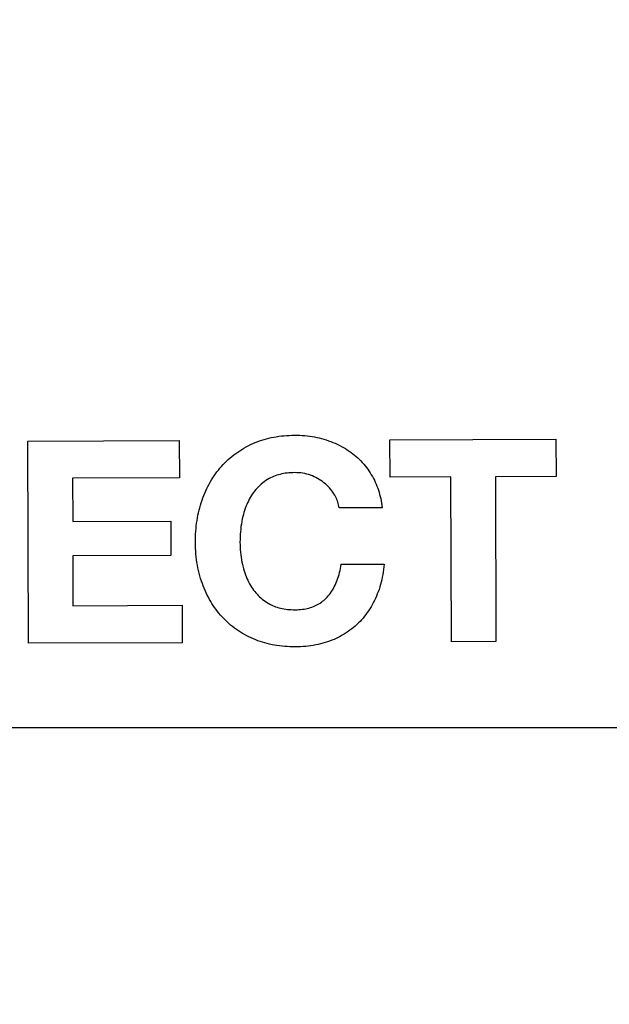
# Model space of a CAD drawing. Extents: x 2.4 to 19.3, y 0.3 to 11.3.
# Drawn here: x 4.6 to 5, y 6.6 to 7.2 of the extents above; entities that cross this region are included whole.
import ezdxf

# ---------------------------------------------------------------- set-up
doc = ezdxf.new("R2010")
doc.units = 0
doc.header["$MEASUREMENT"] = 0
doc.layers.add('1', color=7, linetype='Continuous')
doc.styles.add('ROMANS', font='romans.shx')
doc.dimstyles.new('NOMINALDIM2PLACEBESTFIT', dxfattribs={"dimtxt": 0.125, "dimasz": 0.125, "dimexe": 0.0625, "dimexo": 0.0625, "dimgap": 0.0625, "dimtad": 0, "dimtih": 1, "dimtoh": 1, "dimzin": 0, "dimdsep": 46, "dimtxsty": 'ROMANS', "dimcen": 0, "dimclrt": 7, "dimadec": 0, "dimazin": 0, "dimtfac": 1, "dimtofl": 0, "dimtmove": 0, "dimatfit": 3, "dimfxl": 1, "dimtolj": 1, "dimtzin": 0, "dimarcsym": 0})

# ---------------------------------------------------------------- blocks, each defined once
blk = doc.blocks.new('*D3')
at = {"color": 0, "linetype": 'Continuous', "lineweight": -2}
for p, q in [((3.75606, 7.11548), (3.75606, 6.37828)), ((9.15606, 7.11548), (9.15606, 6.37828)), ((3.88106, 6.44078), (6.20309, 6.44078)), ((9.03106, 6.44078), (6.70904, 6.44078))]:
    blk.add_line(p, q, dxfattribs=at)
at = {"color": 0, "linetype": 'Continuous', "lineweight": 0}
for points in [[(3.88106, 6.46162), (3.88106, 6.41995), (3.75606, 6.44078)], [(9.03106, 6.46162), (9.03106, 6.41995), (9.15606, 6.44078)]]:
    blk.add_solid(points, dxfattribs=at)
at = {"layer": 'Defpoints', "color": 0, "linetype": 'Continuous', "lineweight": 0}
for p in [(3.75606, 7.17798), (9.15606, 7.17798), (9.15606, 6.44078)]:
    blk.add_point(p, dxfattribs=at)
at = {"color": 7, "linetype": 'Continuous', "lineweight": 0, "insert": (6.45606, 6.44078), "char_height": 0.125, "attachment_point": 5, "style": 'ROMANS'}
blk.add_mtext('\\A1;5.40', dxfattribs=at)
blk = doc.blocks.new('*D4')
at = {"color": 0, "linetype": 'Continuous', "lineweight": -2}
for p, q in [((3.54346, 6.8958), (3.54346, 5.99508)), ((9.36866, 6.8958), (9.36866, 5.99508)), ((3.66846, 6.05758), (6.20309, 6.05758)), ((9.24366, 6.05758), (6.70904, 6.05758))]:
    blk.add_line(p, q, dxfattribs=at)
at = {"color": 0, "linetype": 'Continuous', "lineweight": 0}
for points in [[(3.66846, 6.07842), (3.66846, 6.03675), (3.54346, 6.05758)], [(9.24366, 6.07842), (9.24366, 6.03675), (9.36866, 6.05758)]]:
    blk.add_solid(points, dxfattribs=at)
at = {"layer": 'Defpoints', "color": 0, "linetype": 'Continuous', "lineweight": 0}
for p in [(3.54346, 6.9583), (9.36866, 6.9583), (9.36866, 6.05758)]:
    blk.add_point(p, dxfattribs=at)
at = {"color": 7, "linetype": 'Continuous', "lineweight": 0, "insert": (6.45606, 6.05758), "char_height": 0.125, "attachment_point": 5, "style": 'ROMANS'}
blk.add_mtext('\\A1;5.83', dxfattribs=at)

msp = doc.modelspace()

# ---------------------------------------------------------------- linework, layer by layer
at = {"layer": '1', "color": 2, "linetype": 'Continuous'}
for p, q in [((4.62778, 6.92071), (4.72022, 6.92104)), ((4.62822, 6.79722), (4.62778, 6.92071)), ((4.72022, 6.92104), (4.7203, 6.8982)), ((4.76643, 6.91973), (4.76779, 6.92027)), ((4.76779, 6.92027), (4.76918, 6.92078)), ((4.76918, 6.92078), (4.77058, 6.92126)), ((4.77058, 6.92126), (4.772, 6.92169)), ((4.772, 6.92169), (4.77344, 6.9221)), ((4.77344, 6.9221), (4.7749, 6.92247)), ((4.7749, 6.92247), (4.77638, 6.9228)), ((4.77638, 6.9228), (4.77788, 6.9231)), ((4.77788, 6.9231), (4.7794, 6.92337)), ((4.7794, 6.92337), (4.78094, 6.9236)), ((4.78094, 6.9236), (4.7825, 6.9238)), ((4.7825, 6.9238), (4.78408, 6.92396)), ((4.78408, 6.92396), (4.78568, 6.92409)), ((4.78568, 6.92409), (4.7873, 6.92418)), ((4.7873, 6.92418), (4.78894, 6.92424)), ((4.78894, 6.92424), (4.7906, 6.92426)), ((4.7906, 6.92426), (4.79216, 6.92425)), ((4.79216, 6.92425), (4.79371, 6.9242)), ((4.79371, 6.9242), (4.79525, 6.92412)), ((4.79525, 6.92412), (4.79677, 6.924)), ((4.79677, 6.924), (4.79829, 6.92385)), ((4.79829, 6.92385), (4.79978, 6.92366)), ((4.79978, 6.92366), (4.80127, 6.92344)), ((4.80127, 6.92344), (4.80274, 6.92319)), ((4.80274, 6.92319), (4.8042, 6.9229)), ((4.8042, 6.9229), (4.80564, 6.92257)), ((4.80564, 6.92257), (4.80708, 6.92221)), ((4.80708, 6.92221), (4.8085, 6.92181)), ((4.8085, 6.92181), (4.8099, 6.92138)), ((4.8099, 6.92138), (4.81129, 6.92092)), ((4.81129, 6.92092), (4.81265, 6.92042)), ((4.81265, 6.92042), (4.814, 6.9199)), ((4.84879, 6.9215), (4.95006, 6.92186)), ((4.84887, 6.89866), (4.84879, 6.9215)), ((4.95006, 6.92186), (4.95014, 6.89902)), ((4.75466, 6.91314), (4.75587, 6.914)), ((4.75587, 6.914), (4.7571, 6.91482)), ((4.7571, 6.91482), (4.75836, 6.91562)), ((4.75836, 6.91562), (4.75965, 6.91638)), ((4.75965, 6.91638), (4.76097, 6.91712)), ((4.76097, 6.91712), (4.76232, 6.91783)), ((4.76232, 6.91783), (4.76369, 6.9185)), ((4.76369, 6.9185), (4.76509, 6.91915)), ((4.76509, 6.91915), (4.76643, 6.91973)), ((4.814, 6.9199), (4.81532, 6.91934)), ((4.81532, 6.91934), (4.81662, 6.91875)), ((4.81662, 6.91875), (4.81789, 6.91813)), ((4.81789, 6.91813), (4.81914, 6.91747)), ((4.81914, 6.91747), (4.82038, 6.91679)), ((4.82038, 6.91679), (4.82158, 6.91607)), ((4.82158, 6.91607), (4.82277, 6.91532)), ((4.82277, 6.91532), (4.82393, 6.91454)), ((4.82393, 6.91454), (4.82508, 6.91372)), ((4.748, 6.9074), (4.74904, 6.90843)), ((4.74904, 6.90843), (4.75011, 6.90943)), ((4.75011, 6.90943), (4.75121, 6.9104)), ((4.75121, 6.9104), (4.75233, 6.91135)), ((4.75233, 6.91135), (4.75348, 6.91226)), ((4.75348, 6.91226), (4.75466, 6.91314)), ((4.82508, 6.91372), (4.82619, 6.91288)), ((4.82619, 6.91288), (4.82721, 6.91206)), ((4.82721, 6.91206), (4.8282, 6.91122)), ((4.8282, 6.91122), (4.82917, 6.91035)), ((4.82917, 6.91035), (4.83011, 6.90946)), ((4.83011, 6.90946), (4.83102, 6.90853)), ((4.83102, 6.90853), (4.83191, 6.90758)), ((4.74322, 6.90182), (4.74412, 6.90298)), ((4.74412, 6.90298), (4.74505, 6.90412)), ((4.74505, 6.90412), (4.74601, 6.90524)), ((4.74601, 6.90524), (4.74699, 6.90633)), ((4.74699, 6.90633), (4.748, 6.9074)), ((4.83191, 6.90758), (4.83277, 6.9066)), ((4.83277, 6.9066), (4.83361, 6.9056)), ((4.83361, 6.9056), (4.83442, 6.90456)), ((4.83442, 6.90456), (4.83521, 6.9035)), ((4.83521, 6.9035), (4.83597, 6.90242)), ((4.83597, 6.90242), (4.8367, 6.9013)), ((4.7203, 6.8982), (4.65507, 6.89796)), ((4.65507, 6.89796), (4.65516, 6.87162)), ((4.73915, 6.89563), (4.7399, 6.89692)), ((4.7399, 6.89692), (4.74069, 6.89818)), ((4.74069, 6.89818), (4.7415, 6.89941)), ((4.7415, 6.89941), (4.74235, 6.90063)), ((4.74235, 6.90063), (4.74322, 6.90182)), ((4.77306, 6.89655), (4.77208, 6.89587)), ((4.77407, 6.8972), (4.77306, 6.89655)), ((4.77512, 6.89781), (4.77407, 6.8972)), ((4.77598, 6.89827), (4.77512, 6.89781)), ((4.77687, 6.8987), (4.77598, 6.89827)), ((4.77778, 6.89909), (4.77687, 6.8987)), ((4.77872, 6.89946), (4.77778, 6.89909)), ((4.77969, 6.89979), (4.77872, 6.89946)), ((4.78067, 6.9001), (4.77969, 6.89979)), ((4.78169, 6.90037), (4.78067, 6.9001)), ((4.78272, 6.90061), (4.78169, 6.90037)), ((4.78379, 6.90082), (4.78272, 6.90061)), ((4.78487, 6.901), (4.78379, 6.90082)), ((4.78598, 6.90114), (4.78487, 6.901)), ((4.78712, 6.90126), (4.78598, 6.90114)), ((4.78828, 6.90134), (4.78712, 6.90126)), ((4.78947, 6.90139), (4.78828, 6.90134)), ((4.79068, 6.90141), (4.78947, 6.90139)), ((4.79193, 6.90139), (4.79068, 6.90141)), ((4.79316, 6.90132), (4.79193, 6.90139)), ((4.79438, 6.9012), (4.79316, 6.90132)), ((4.79559, 6.90102), (4.79438, 6.9012)), ((4.79678, 6.90079), (4.79559, 6.90102)), ((4.79797, 6.90051), (4.79678, 6.90079)), ((4.79913, 6.90018), (4.79797, 6.90051)), ((4.80029, 6.8998), (4.79913, 6.90018)), ((4.80142, 6.89938), (4.80029, 6.8998)), ((4.80253, 6.89891), (4.80142, 6.89938)), ((4.8036, 6.8984), (4.80253, 6.89891)), ((4.80465, 6.89785), (4.8036, 6.8984)), ((4.80566, 6.89726), (4.80465, 6.89785)), ((4.80664, 6.89663), (4.80566, 6.89726)), ((4.8076, 6.89596), (4.80664, 6.89663)), ((4.80852, 6.89524), (4.8076, 6.89596)), ((4.8367, 6.9013), (4.83741, 6.90016)), ((4.83741, 6.90016), (4.8381, 6.89899)), ((4.8381, 6.89899), (4.83871, 6.89787)), ((4.83871, 6.89787), (4.83929, 6.89673)), ((4.83929, 6.89673), (4.83984, 6.89557)), ((4.8859, 6.89879), (4.84887, 6.89866)), ((4.88626, 6.79814), (4.8859, 6.89879)), ((4.95014, 6.89902), (4.9131, 6.89889)), ((4.9131, 6.89889), (4.91346, 6.79824)), ((4.73579, 6.88886), (4.7364, 6.89027)), ((4.7364, 6.89027), (4.73705, 6.89164)), ((4.73705, 6.89164), (4.73772, 6.893)), ((4.73772, 6.893), (4.73842, 6.89433)), ((4.73842, 6.89433), (4.73915, 6.89563)), ((4.76615, 6.89018), (4.76544, 6.88924)), ((4.7669, 6.8911), (4.76615, 6.89018)), ((4.76768, 6.89198), (4.7669, 6.8911)), ((4.76849, 6.89282), (4.76768, 6.89198)), ((4.76934, 6.89364), (4.76849, 6.89282)), ((4.77022, 6.89441), (4.76934, 6.89364)), ((4.77113, 6.89516), (4.77022, 6.89441)), ((4.77208, 6.89587), (4.77113, 6.89516)), ((4.80941, 6.8945), (4.80852, 6.89524)), ((4.81027, 6.89372), (4.80941, 6.8945)), ((4.81109, 6.89291), (4.81027, 6.89372)), ((4.81187, 6.89208), (4.81109, 6.89291)), ((4.81261, 6.89121), (4.81187, 6.89208)), ((4.81331, 6.89031), (4.81261, 6.89121)), ((4.81398, 6.88939), (4.81331, 6.89031)), ((4.83984, 6.89557), (4.84036, 6.89439)), ((4.84036, 6.89439), (4.84085, 6.89319)), ((4.84085, 6.89319), (4.84131, 6.89196)), ((4.84131, 6.89196), (4.84174, 6.89072)), ((4.84174, 6.89072), (4.84213, 6.88945)), ((4.73362, 6.88303), (4.73412, 6.88452)), ((4.73412, 6.88452), (4.73465, 6.88599)), ((4.73465, 6.88599), (4.73521, 6.88744)), ((4.73521, 6.88744), (4.73579, 6.88886)), ((4.76237, 6.88409), (4.76185, 6.88299)), ((4.76292, 6.88516), (4.76237, 6.88409)), ((4.76351, 6.88622), (4.76292, 6.88516)), ((4.76412, 6.88725), (4.76351, 6.88622)), ((4.76477, 6.88826), (4.76412, 6.88725)), ((4.76544, 6.88924), (4.76477, 6.88826)), ((4.81461, 6.88843), (4.81398, 6.88939)), ((4.81508, 6.88765), (4.81461, 6.88843)), ((4.81551, 6.88685), (4.81508, 6.88765)), ((4.81591, 6.88603), (4.81551, 6.88685)), ((4.81628, 6.8852), (4.81591, 6.88603)), ((4.81661, 6.88435), (4.81628, 6.8852)), ((4.8169, 6.88349), (4.81661, 6.88435)), ((4.84213, 6.88945), (4.8425, 6.88816)), ((4.8425, 6.88816), (4.84283, 6.88685)), ((4.84283, 6.88685), (4.84314, 6.88552)), ((4.84314, 6.88552), (4.84341, 6.88416)), ((4.84341, 6.88416), (4.84365, 6.88279)), ((4.73195, 6.87691), (4.73232, 6.87846)), ((4.73232, 6.87846), (4.73272, 6.88)), ((4.73272, 6.88), (4.73316, 6.88152)), ((4.73316, 6.88152), (4.73362, 6.88303)), ((4.76005, 6.87836), (4.75968, 6.87715)), ((4.76046, 6.87955), (4.76005, 6.87836)), ((4.76089, 6.88072), (4.76046, 6.87955)), ((4.76135, 6.88187), (4.76089, 6.88072)), ((4.76185, 6.88299), (4.76135, 6.88187)), ((4.81717, 6.88261), (4.8169, 6.88349)), ((4.8174, 6.88171), (4.81717, 6.88261)), ((4.81759, 6.8808), (4.8174, 6.88171)), ((4.81775, 6.87988), (4.81759, 6.8808)), ((4.81777, 6.87988), (4.81775, 6.87988)), ((4.81782, 6.87988), (4.81777, 6.87988)), ((4.81792, 6.87988), (4.81782, 6.87988)), ((4.81804, 6.87988), (4.81792, 6.87988)), ((4.8182, 6.87988), (4.81804, 6.87988)), ((4.8184, 6.87988), (4.8182, 6.87988)), ((4.81862, 6.87988), (4.8184, 6.87988)), ((4.81888, 6.87988), (4.81862, 6.87988)), ((4.81916, 6.87988), (4.81888, 6.87988)), ((4.81947, 6.87988), (4.81916, 6.87988)), ((4.81981, 6.87989), (4.81947, 6.87988)), ((4.82017, 6.87989), (4.81981, 6.87989)), ((4.82056, 6.87989), (4.82017, 6.87989)), ((4.82097, 6.87989), (4.82056, 6.87989)), ((4.8214, 6.87989), (4.82097, 6.87989)), ((4.82186, 6.87989), (4.8214, 6.87989)), ((4.82233, 6.87989), (4.82186, 6.87989)), ((4.82282, 6.8799), (4.82233, 6.87989)), ((4.82333, 6.8799), (4.82282, 6.8799)), ((4.82385, 6.8799), (4.82333, 6.8799)), ((4.82438, 6.8799), (4.82385, 6.8799)), ((4.82493, 6.8799), (4.82438, 6.8799)), ((4.8255, 6.87991), (4.82493, 6.8799)), ((4.82607, 6.87991), (4.8255, 6.87991)), ((4.82665, 6.87991), (4.82607, 6.87991)), ((4.82724, 6.87991), (4.82665, 6.87991)), ((4.82784, 6.87991), (4.82724, 6.87991)), ((4.82845, 6.87992), (4.82784, 6.87991)), ((4.82905, 6.87992), (4.82845, 6.87992)), ((4.82967, 6.87992), (4.82905, 6.87992)), ((4.83028, 6.87992), (4.82967, 6.87992)), ((4.8309, 6.87992), (4.83028, 6.87992)), ((4.83151, 6.87993), (4.8309, 6.87992)), ((4.83213, 6.87993), (4.83151, 6.87993)), ((4.83274, 6.87993), (4.83213, 6.87993)), ((4.83335, 6.87993), (4.83274, 6.87993)), ((4.83395, 6.87994), (4.83335, 6.87993)), ((4.83455, 6.87994), (4.83395, 6.87994)), ((4.83514, 6.87994), (4.83455, 6.87994)), ((4.83573, 6.87994), (4.83514, 6.87994)), ((4.8363, 6.87994), (4.83573, 6.87994)), ((4.83686, 6.87995), (4.8363, 6.87994)), ((4.83741, 6.87995), (4.83686, 6.87995)), ((4.83795, 6.87995), (4.83741, 6.87995)), ((4.83847, 6.87995), (4.83795, 6.87995)), ((4.83898, 6.87995), (4.83847, 6.87995)), ((4.83947, 6.87996), (4.83898, 6.87995)), ((4.83994, 6.87996), (4.83947, 6.87996)), ((4.84039, 6.87996), (4.83994, 6.87996)), ((4.84082, 6.87996), (4.84039, 6.87996)), ((4.84123, 6.87996), (4.84082, 6.87996)), ((4.84162, 6.87996), (4.84123, 6.87996)), ((4.84198, 6.87996), (4.84162, 6.87996)), ((4.84232, 6.87997), (4.84198, 6.87996)), ((4.84263, 6.87997), (4.84232, 6.87997)), ((4.84292, 6.87997), (4.84263, 6.87997)), ((4.84317, 6.87997), (4.84292, 6.87997)), ((4.8434, 6.87997), (4.84317, 6.87997)), ((4.84359, 6.87997), (4.8434, 6.87997)), ((4.84375, 6.87997), (4.84359, 6.87997)), ((4.84365, 6.88279), (4.84387, 6.88139)), ((4.84388, 6.87997), (4.84375, 6.87997)), ((4.84387, 6.88139), (4.84405, 6.87997)), ((4.84397, 6.87997), (4.84388, 6.87997)), ((4.84403, 6.87997), (4.84397, 6.87997)), ((4.84405, 6.87997), (4.84403, 6.87997)), ((4.7308, 6.87055), (4.73104, 6.87216)), ((4.73104, 6.87216), (4.73131, 6.87376)), ((4.73131, 6.87376), (4.73162, 6.87534)), ((4.73162, 6.87534), (4.73195, 6.87691)), ((4.75868, 6.87313), (4.75838, 6.87159)), ((4.75902, 6.87466), (4.75868, 6.87313)), ((4.75934, 6.87592), (4.75902, 6.87466)), ((4.75968, 6.87715), (4.75934, 6.87592)), ((4.65516, 6.87162), (4.71504, 6.87184)), ((4.71504, 6.87184), (4.71511, 6.85073)), ((4.73029, 6.86561), (4.73043, 6.86727)), ((4.73043, 6.86727), (4.7306, 6.86892)), ((4.7306, 6.86892), (4.7308, 6.87055)), ((4.75769, 6.86691), (4.75753, 6.86533)), ((4.75788, 6.86848), (4.75769, 6.86691)), ((4.75811, 6.87004), (4.75788, 6.86848)), ((4.75838, 6.87159), (4.75811, 6.87004)), ((4.73005, 6.85882), (4.73006, 6.86054)), ((4.73006, 6.86054), (4.7301, 6.86225)), ((4.7301, 6.86225), (4.73018, 6.86394)), ((4.73018, 6.86394), (4.73029, 6.86561)), ((4.75728, 6.86053), (4.75726, 6.85891)), ((4.75732, 6.86214), (4.75728, 6.86053)), ((4.75741, 6.86374), (4.75732, 6.86214)), ((4.75753, 6.86533), (4.75741, 6.86374)), ((4.73008, 6.85703), (4.73005, 6.85882)), ((4.73014, 6.85525), (4.73008, 6.85703)), ((4.73024, 6.85349), (4.73014, 6.85525)), ((4.75726, 6.85891), (4.75729, 6.85736)), ((4.75729, 6.85736), (4.75735, 6.85582)), ((4.75735, 6.85582), (4.75744, 6.85428)), ((4.75744, 6.85428), (4.75758, 6.85275)), ((4.71511, 6.85073), (4.65524, 6.85052)), ((4.65524, 6.85052), (4.65535, 6.82017)), ((4.73037, 6.85175), (4.73024, 6.85349)), ((4.73054, 6.85002), (4.73037, 6.85175)), ((4.73075, 6.84831), (4.73054, 6.85002)), ((4.731, 6.84662), (4.73075, 6.84831)), ((4.75758, 6.85275), (4.75774, 6.85123)), ((4.75774, 6.85123), (4.75795, 6.84973)), ((4.75795, 6.84973), (4.75819, 6.84823)), ((4.75819, 6.84823), (4.75847, 6.84674)), ((4.73128, 6.84494), (4.731, 6.84662)), ((4.7316, 6.84328), (4.73128, 6.84494)), ((4.73196, 6.84163), (4.7316, 6.84328)), ((4.75847, 6.84674), (4.75878, 6.84525)), ((4.75878, 6.84525), (4.75914, 6.84378)), ((4.75914, 6.84378), (4.75946, 6.84257)), ((4.75946, 6.84257), (4.75981, 6.84137)), ((4.8183, 6.84166), (4.81853, 6.8429)), ((4.81853, 6.8429), (4.81874, 6.84417)), ((4.81874, 6.84417), (4.81891, 6.84547)), ((4.81891, 6.84547), (4.81893, 6.84547)), ((4.81893, 6.84547), (4.81899, 6.84547)), ((4.81899, 6.84547), (4.81908, 6.84547)), ((4.81908, 6.84547), (4.81921, 6.84547)), ((4.81921, 6.84547), (4.81937, 6.84547)), ((4.81937, 6.84547), (4.81956, 6.84548)), ((4.81956, 6.84548), (4.81979, 6.84548)), ((4.81979, 6.84548), (4.82004, 6.84548)), ((4.82004, 6.84548), (4.82033, 6.84548)), ((4.82033, 6.84548), (4.82064, 6.84548)), ((4.82064, 6.84548), (4.82098, 6.84548)), ((4.82098, 6.84548), (4.82134, 6.84548)), ((4.82134, 6.84548), (4.82173, 6.84548)), ((4.82173, 6.84548), (4.82214, 6.84548)), ((4.82214, 6.84548), (4.82257, 6.84549)), ((4.82257, 6.84549), (4.82302, 6.84549)), ((4.82302, 6.84549), (4.8235, 6.84549)), ((4.8235, 6.84549), (4.82399, 6.84549)), ((4.82399, 6.84549), (4.82449, 6.84549)), ((4.82449, 6.84549), (4.82501, 6.84549)), ((4.82501, 6.84549), (4.82555, 6.8455)), ((4.82555, 6.8455), (4.8261, 6.8455)), ((4.8261, 6.8455), (4.82666, 6.8455)), ((4.82666, 6.8455), (4.82724, 6.8455)), ((4.82724, 6.8455), (4.82782, 6.8455)), ((4.82782, 6.8455), (4.82841, 6.84551)), ((4.82841, 6.84551), (4.82901, 6.84551)), ((4.82901, 6.84551), (4.82961, 6.84551)), ((4.82961, 6.84551), (4.83022, 6.84551)), ((4.83022, 6.84551), (4.83083, 6.84552)), ((4.83083, 6.84552), (4.83145, 6.84552)), ((4.83145, 6.84552), (4.83207, 6.84552)), ((4.83207, 6.84552), (4.83268, 6.84552)), ((4.83268, 6.84552), (4.8333, 6.84552)), ((4.8333, 6.84552), (4.83391, 6.84553)), ((4.83391, 6.84553), (4.83452, 6.84553)), ((4.83452, 6.84553), (4.83512, 6.84553)), ((4.83512, 6.84553), (4.83572, 6.84553)), ((4.83572, 6.84553), (4.83631, 6.84554)), ((4.83631, 6.84554), (4.83689, 6.84554)), ((4.83689, 6.84554), (4.83747, 6.84554)), ((4.83747, 6.84554), (4.83803, 6.84554)), ((4.83803, 6.84554), (4.83858, 6.84554)), ((4.83858, 6.84554), (4.83912, 6.84554)), ((4.83912, 6.84554), (4.83964, 6.84555)), ((4.83964, 6.84555), (4.84014, 6.84555)), ((4.84014, 6.84555), (4.84063, 6.84555)), ((4.84063, 6.84555), (4.84111, 6.84555)), ((4.84111, 6.84555), (4.84156, 6.84555)), ((4.84156, 6.84555), (4.84199, 6.84556)), ((4.84199, 6.84556), (4.8424, 6.84556)), ((4.8424, 6.84556), (4.84279, 6.84556)), ((4.84279, 6.84556), (4.84315, 6.84556)), ((4.84315, 6.84556), (4.84349, 6.84556)), ((4.84349, 6.84556), (4.8438, 6.84556)), ((4.8438, 6.84556), (4.84409, 6.84556)), ((4.84409, 6.84556), (4.84434, 6.84556)), ((4.84434, 6.84556), (4.84456, 6.84556)), ((4.84456, 6.84556), (4.84476, 6.84557)), ((4.84486, 6.8423), (4.84464, 6.8407)), ((4.84476, 6.84557), (4.84492, 6.84557)), ((4.84506, 6.84392), (4.84486, 6.8423)), ((4.84492, 6.84557), (4.84505, 6.84557)), ((4.84505, 6.84557), (4.84514, 6.84557)), ((4.84522, 6.84557), (4.84506, 6.84392)), ((4.84514, 6.84557), (4.8452, 6.84557)), ((4.8452, 6.84557), (4.84522, 6.84557)), ((4.73235, 6.84001), (4.73196, 6.84163)), ((4.73279, 6.83839), (4.73235, 6.84001)), ((4.73325, 6.8368), (4.73279, 6.83839)), ((4.73376, 6.83522), (4.73325, 6.8368)), ((4.75981, 6.84137), (4.76019, 6.8402)), ((4.76019, 6.8402), (4.7606, 6.83905)), ((4.7606, 6.83905), (4.76104, 6.83792)), ((4.76104, 6.83792), (4.76151, 6.83681)), ((4.76151, 6.83681), (4.76201, 6.83571)), ((4.81625, 6.83475), (4.81667, 6.83583)), ((4.81667, 6.83583), (4.81705, 6.83694)), ((4.81705, 6.83694), (4.81741, 6.83808)), ((4.81741, 6.83808), (4.81774, 6.83925)), ((4.81774, 6.83925), (4.81803, 6.84044)), ((4.81803, 6.84044), (4.8183, 6.84166)), ((4.84375, 6.83604), (4.84339, 6.83453)), ((4.84408, 6.83757), (4.84375, 6.83604)), ((4.84437, 6.83912), (4.84408, 6.83757)), ((4.84464, 6.8407), (4.84437, 6.83912)), ((4.7343, 6.83365), (4.73376, 6.83522)), ((4.73484, 6.83221), (4.7343, 6.83365)), ((4.73541, 6.83078), (4.73484, 6.83221)), ((4.736, 6.82939), (4.73541, 6.83078)), ((4.76201, 6.83571), (4.76255, 6.83464)), ((4.76255, 6.83464), (4.76311, 6.83359)), ((4.76311, 6.83359), (4.7637, 6.83256)), ((4.7637, 6.83256), (4.76432, 6.83156)), ((4.76432, 6.83156), (4.76497, 6.83057)), ((4.76497, 6.83057), (4.7656, 6.82968)), ((4.81371, 6.82972), (4.81428, 6.83067)), ((4.81428, 6.83067), (4.81482, 6.83165)), ((4.81482, 6.83165), (4.81533, 6.83266)), ((4.81533, 6.83266), (4.8158, 6.83369)), ((4.8158, 6.83369), (4.81625, 6.83475)), ((4.84211, 6.83014), (4.84161, 6.82872)), ((4.84257, 6.83158), (4.84211, 6.83014)), ((4.843, 6.83304), (4.84257, 6.83158)), ((4.84339, 6.83453), (4.843, 6.83304)), ((4.73663, 6.82801), (4.736, 6.82939)), ((4.73728, 6.82666), (4.73663, 6.82801)), ((4.73796, 6.82533), (4.73728, 6.82666)), ((4.73867, 6.82403), (4.73796, 6.82533)), ((4.73941, 6.82275), (4.73867, 6.82403)), ((4.7656, 6.82968), (4.76626, 6.82882)), ((4.76626, 6.82882), (4.76695, 6.82798)), ((4.76695, 6.82798), (4.76766, 6.82718)), ((4.76766, 6.82718), (4.76841, 6.8264)), ((4.76841, 6.8264), (4.76918, 6.82565)), ((4.76918, 6.82565), (4.76998, 6.82493)), ((4.76998, 6.82493), (4.77081, 6.82423)), ((4.77081, 6.82423), (4.77167, 6.82357)), ((4.80841, 6.82343), (4.8091, 6.82404)), ((4.8091, 6.82404), (4.80977, 6.82469)), ((4.80977, 6.82469), (4.81041, 6.82537)), ((4.81041, 6.82537), (4.81113, 6.82619)), ((4.81113, 6.82619), (4.81182, 6.82703)), ((4.81182, 6.82703), (4.81248, 6.8279)), ((4.81248, 6.8279), (4.81311, 6.8288)), ((4.81311, 6.8288), (4.81371, 6.82972)), ((4.83992, 6.82461), (4.83929, 6.82329)), ((4.84052, 6.82596), (4.83992, 6.82461)), ((4.84108, 6.82733), (4.84052, 6.82596)), ((4.84161, 6.82872), (4.84108, 6.82733)), ((4.65535, 6.82017), (4.72197, 6.8204)), ((4.72197, 6.8204), (4.72205, 6.79756)), ((4.74017, 6.82149), (4.73941, 6.82275)), ((4.74097, 6.82026), (4.74017, 6.82149)), ((4.74179, 6.81905), (4.74097, 6.82026)), ((4.74264, 6.81787), (4.74179, 6.81905)), ((4.74352, 6.81671), (4.74264, 6.81787)), ((4.77167, 6.82357), (4.77256, 6.82293)), ((4.77256, 6.82293), (4.77348, 6.82231)), ((4.77348, 6.82231), (4.77442, 6.82173)), ((4.77442, 6.82173), (4.77539, 6.82118)), ((4.77539, 6.82118), (4.77626, 6.82072)), ((4.77626, 6.82072), (4.77715, 6.8203)), ((4.77715, 6.8203), (4.77807, 6.81991)), ((4.77807, 6.81991), (4.77901, 6.81955)), ((4.77901, 6.81955), (4.77997, 6.81922)), ((4.77997, 6.81922), (4.78096, 6.81893)), ((4.78096, 6.81893), (4.78198, 6.81866)), ((4.78198, 6.81866), (4.78302, 6.81843)), ((4.78302, 6.81843), (4.78408, 6.81823)), ((4.78408, 6.81823), (4.78517, 6.81806)), ((4.78517, 6.81806), (4.78628, 6.81792)), ((4.78628, 6.81792), (4.78742, 6.81781)), ((4.78742, 6.81781), (4.78858, 6.81774)), ((4.7921, 6.8177), (4.7932, 6.81776)), ((4.7932, 6.81776), (4.79427, 6.81784)), ((4.79427, 6.81784), (4.79533, 6.81795)), ((4.79533, 6.81795), (4.79636, 6.8181)), ((4.79636, 6.8181), (4.79736, 6.81827)), ((4.79736, 6.81827), (4.79835, 6.81848)), ((4.79835, 6.81848), (4.79931, 6.81872)), ((4.79931, 6.81872), (4.80025, 6.81899)), ((4.80025, 6.81899), (4.80117, 6.8193)), ((4.80117, 6.8193), (4.80207, 6.81963)), ((4.80207, 6.81963), (4.80294, 6.81999)), ((4.80294, 6.81999), (4.80379, 6.82039)), ((4.80379, 6.82039), (4.80462, 6.82082)), ((4.80462, 6.82082), (4.80542, 6.82128)), ((4.80542, 6.82128), (4.8062, 6.82177)), ((4.8062, 6.82177), (4.80696, 6.82229)), ((4.80696, 6.82229), (4.8077, 6.82284)), ((4.8077, 6.82284), (4.80841, 6.82343)), ((4.8365, 6.81828), (4.83573, 6.81709)), ((4.83724, 6.81949), (4.8365, 6.81828)), ((4.83795, 6.82072), (4.83724, 6.81949)), ((4.83864, 6.82199), (4.83795, 6.82072)), ((4.83929, 6.82329), (4.83864, 6.82199)), ((4.74443, 6.81557), (4.74352, 6.81671)), ((4.74537, 6.81446), (4.74443, 6.81557)), ((4.74633, 6.81337), (4.74537, 6.81446)), ((4.74733, 6.8123), (4.74633, 6.81337)), ((4.74834, 6.81127), (4.74733, 6.8123)), ((4.78858, 6.81774), (4.78977, 6.8177)), ((4.78977, 6.8177), (4.79098, 6.81768)), ((4.79098, 6.81768), (4.7921, 6.8177)), ((4.83237, 6.81265), (4.83146, 6.8116)), ((4.83325, 6.81372), (4.83237, 6.81265)), ((4.83411, 6.81481), (4.83325, 6.81372)), ((4.83493, 6.81594), (4.83411, 6.81481)), ((4.83573, 6.81709), (4.83493, 6.81594)), ((4.74939, 6.81026), (4.74834, 6.81127)), ((4.75047, 6.80929), (4.74939, 6.81026)), ((4.75157, 6.80834), (4.75047, 6.80929)), ((4.7527, 6.80742), (4.75157, 6.80834)), ((4.75386, 6.80654), (4.7527, 6.80742)), ((4.75504, 6.80568), (4.75386, 6.80654)), ((4.82542, 6.80596), (4.82432, 6.80513)), ((4.82649, 6.80682), (4.82542, 6.80596)), ((4.82754, 6.80772), (4.82649, 6.80682)), ((4.82856, 6.80865), (4.82754, 6.80772)), ((4.82956, 6.8096), (4.82856, 6.80865)), ((4.83052, 6.81059), (4.82956, 6.8096)), ((4.83146, 6.8116), (4.83052, 6.81059)), ((4.75626, 6.80485), (4.75504, 6.80568)), ((4.7575, 6.80405), (4.75626, 6.80485)), ((4.75876, 6.80327), (4.7575, 6.80405)), ((4.76006, 6.80253), (4.75876, 6.80327)), ((4.76138, 6.80182), (4.76006, 6.80253)), ((4.76273, 6.80113), (4.76138, 6.80182)), ((4.76411, 6.80048), (4.76273, 6.80113)), ((4.76552, 6.79985), (4.76411, 6.80048)), ((4.76686, 6.79929), (4.76552, 6.79985)), ((4.81595, 6.80019), (4.81465, 6.79961)), ((4.81722, 6.8008), (4.81595, 6.80019)), ((4.81846, 6.80144), (4.81722, 6.8008)), ((4.81968, 6.80212), (4.81846, 6.80144)), ((4.82088, 6.80282), (4.81968, 6.80212)), ((4.82205, 6.80356), (4.82088, 6.80282)), ((4.8232, 6.80433), (4.82205, 6.80356)), ((4.82432, 6.80513), (4.8232, 6.80433)), ((4.72205, 6.79756), (4.62822, 6.79722)), ((4.76823, 6.79877), (4.76686, 6.79929)), ((4.76961, 6.79828), (4.76823, 6.79877)), ((4.77102, 6.79783), (4.76961, 6.79828)), ((4.77244, 6.7974), (4.77102, 6.79783)), ((4.77388, 6.79702), (4.77244, 6.7974)), ((4.77535, 6.79666), (4.77388, 6.79702)), ((4.77683, 6.79634), (4.77535, 6.79666)), ((4.77833, 6.79606), (4.77683, 6.79634)), ((4.77985, 6.79581), (4.77833, 6.79606)), ((4.7814, 6.79559), (4.77985, 6.79581)), ((4.78296, 6.79541), (4.7814, 6.79559)), ((4.78454, 6.79526), (4.78296, 6.79541)), ((4.78614, 6.79515), (4.78454, 6.79526)), ((4.78776, 6.79507), (4.78614, 6.79515)), ((4.7894, 6.79502), (4.78776, 6.79507)), ((4.79106, 6.79501), (4.7894, 6.79502)), ((4.79268, 6.79503), (4.79106, 6.79501)), ((4.79428, 6.79509), (4.79268, 6.79503)), ((4.79586, 6.79519), (4.79428, 6.79509)), ((4.79743, 6.79531), (4.79586, 6.79519)), ((4.79897, 6.79548), (4.79743, 6.79531)), ((4.80049, 6.79568), (4.79897, 6.79548)), ((4.802, 6.79591), (4.80049, 6.79568)), ((4.80348, 6.79619), (4.802, 6.79591)), ((4.80495, 6.79649), (4.80348, 6.79619)), ((4.80639, 6.79683), (4.80495, 6.79649)), ((4.80782, 6.79721), (4.80639, 6.79683)), ((4.80923, 6.79762), (4.80782, 6.79721)), ((4.81062, 6.79807), (4.80923, 6.79762)), ((4.81198, 6.79855), (4.81062, 6.79807)), ((4.81333, 6.79907), (4.81198, 6.79855)), ((4.81465, 6.79961), (4.81333, 6.79907)), ((4.91346, 6.79824), (4.88626, 6.79814))]:
    msp.add_line(p, q, dxfattribs=at)
at = {"layer": '1', "color": 7, "linetype": 'Continuous'}
msp.add_line((3.75606, 6.7457), (9.15606, 6.7457), dxfattribs=at)

# ---------------------------------------------------------------- dimensions: what is measured, and where the dimension line sits
at = {"linetype": 'Continuous', "lineweight": 0}
for base, p1, p2, picture, middle in [((9.15606, 6.44078), (3.75606, 7.17798), (9.15606, 7.17798), '*D3', (6.45606, 6.44078)), ((9.36866, 6.05758), (3.54346, 6.9583), (9.36866, 6.9583), '*D4', (6.45606, 6.05758))]:
    dim = msp.add_linear_dim(base=base, p1=p1, p2=p2, dimstyle='NOMINALDIM2PLACEBESTFIT', dxfattribs=at)
    dim.commit()
    dim.dimension.update_dxf_attribs({"geometry": picture, "text_midpoint": middle})

doc.saveas('drawing.dxf')
